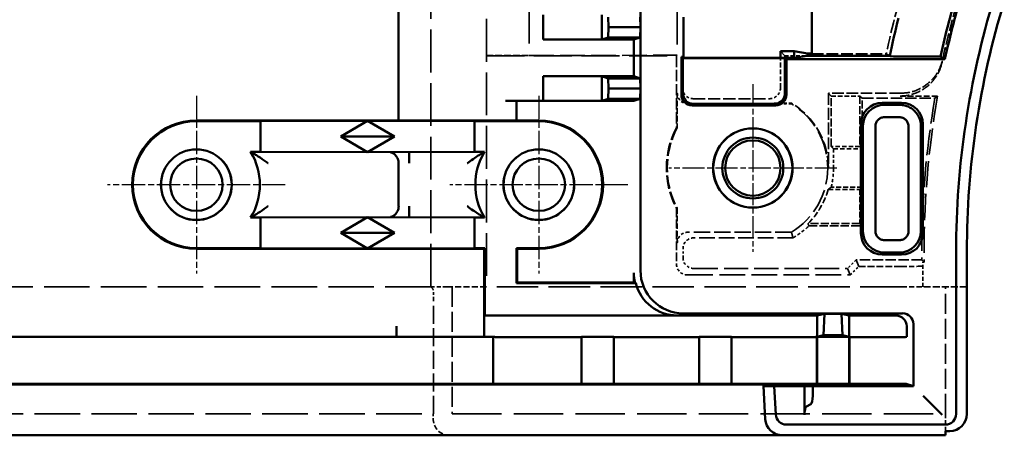
# Model space of a CAD drawing. Extents: x 1 to 1188, y 0 to 840.
# Drawn here: x 922 to 968, y 322 to 341 of the extents above; entities that cross this region are included whole.
import ezdxf

# ---------------------------------------------------------------- set-up
doc = ezdxf.new("R2010")
doc.units = 0
doc.header["$LTSCALE"] = 0.5
for name, pattern in [('CHAIN', [0.3543, 0.2362, -0.0295, 0.0591, -0.0295]), ('DASH_DOT', [0.37, 0.24, -0.06, 0.01, -0.06]), ('DASHED', [0.2067, 0.1654, -0.0413])]:
    doc.linetypes.add(name, pattern=pattern)
for name, color, linetype, lineweight in [('Mittelpunktmarkierung (ISO)', 1, 'DASH_DOT', 25), ('Sichtbar (ISO)', 7, 'CONTINUOUS', 50), ('Verdeckt (ISO)', 5, 'DASHED', 35)]:
    doc.layers.add(name, color=color, linetype=linetype, lineweight=lineweight)

msp = doc.modelspace()

# ---------------------------------------------------------------- linework, layer by layer
at = {"layer": 'Mittelpunktmarkierung (ISO)', "linetype": 'CHAIN', "ltscale": 8.722878}
for p, q in [((956.747, 338.329), (956.747, 330.479)), ((960.672, 334.404), (952.822, 334.404))]:
    msp.add_line(p, q, dxfattribs=at)
at = {"layer": 'Mittelpunktmarkierung (ISO)', "linetype": 'CHAIN', "ltscale": 9.232619}
for p, q in [((930.747, 337.778), (930.747, 329.469)), ((946.747, 337.778), (946.747, 329.469)), ((934.901, 333.624), (926.593, 333.624)), ((950.901, 333.624), (942.593, 333.624))]:
    msp.add_line(p, q, dxfattribs=at)
at = {"layer": 'Sichtbar (ISO)'}
for p, q in [((940.197, 336.624), (940.197, 379.02)), ((959.497, 339.764), (959.497, 368.043)), ((951.497, 340.989), (951.497, 343.859)), ((946.955, 340.414), (946.955, 341.564)), ((949.694, 341.561), (949.694, 340.417)), ((949.988, 341.464), (949.997, 340.989)), ((951.488, 341.464), (951.497, 340.989)), ((953.512, 339.604), (953.512, 341.456)), ((949.997, 340.989), (949.988, 340.514)), ((951.497, 340.989), (949.997, 340.989)), ((951.497, 340.989), (951.488, 340.514)), ((951.497, 338.119), (951.497, 340.989)), ((949.988, 340.514), (949.694, 340.417)), ((951.488, 340.514), (949.988, 340.514)), ((951.488, 340.514), (951.185, 340.414)), ((946.955, 340.414), (949.694, 340.417)), ((951.185, 340.414), (946.955, 340.414)), ((951.185, 340.414), (951.185, 338.694)), ((953.477, 339.534), (953.408, 339.604)), ((953.408, 337.834), (953.408, 339.604)), ((953.408, 339.604), (953.512, 339.604)), ((953.512, 339.604), (953.477, 339.534)), ((953.477, 337.904), (953.477, 339.534)), ((953.477, 339.534), (958.247, 339.534)), ((958.034, 339.551), (953.486, 339.551)), ((958.034, 339.867), (958.682, 339.867)), ((958.034, 339.867), (958.034, 339.551)), ((958.034, 339.551), (958.682, 339.551)), ((958.247, 339.534), (958.247, 337.904)), ((958.247, 339.534), (958.317, 339.499)), ((958.682, 339.867), (959.297, 339.764)), ((958.682, 339.867), (958.682, 339.551)), ((958.682, 339.551), (959.297, 339.654)), ((959.297, 339.764), (959.497, 339.764)), ((959.297, 339.764), (959.297, 339.654)), ((963.148, 339.654), (959.297, 339.654)), ((963.166, 339.631), (963.148, 339.654)), ((965.513, 339.614), (965.208, 339.614)), ((958.317, 339.499), (958.317, 337.834)), ((965.722, 339.499), (958.317, 339.499)), ((949.694, 338.691), (946.955, 338.694)), ((946.955, 337.544), (946.955, 338.694)), ((946.955, 338.694), (951.185, 338.694)), ((949.694, 338.691), (949.694, 337.547)), ((949.694, 338.691), (949.988, 338.594)), ((951.185, 338.694), (951.488, 338.594)), ((949.988, 338.594), (949.997, 338.119)), ((951.488, 338.594), (949.988, 338.594)), ((951.488, 338.594), (951.497, 338.119)), ((949.997, 338.119), (949.988, 337.644)), ((951.497, 338.119), (949.997, 338.119)), ((951.497, 338.119), (951.488, 337.644)), ((951.497, 329.608), (951.497, 338.119)), ((946.955, 337.544), (945.197, 337.544)), ((945.697, 337.544), (945.697, 336.624)), ((946.955, 337.544), (949.694, 337.547)), ((951.185, 337.544), (946.955, 337.544)), ((949.988, 337.644), (949.694, 337.547)), ((951.488, 337.644), (949.988, 337.644)), ((951.488, 337.644), (951.185, 337.544)), ((957.817, 337.334), (953.908, 337.334)), ((957.747, 337.404), (953.977, 337.404)), ((962.797, 337.454), (963.697, 337.454)), ((963.601, 337.358), (962.893, 337.358)), ((962.893, 336.777), (963.601, 336.777)), ((930.747, 336.624), (940.197, 336.624)), ((933.747, 336.588), (930.747, 336.588)), ((933.747, 336.588), (938.747, 336.606)), ((933.747, 335.159), (933.747, 336.588)), ((937.497, 335.874), (938.747, 336.606)), ((938.747, 336.606), (939.997, 335.874)), ((938.747, 336.606), (943.747, 336.588)), ((940.697, 336.619), (945.197, 336.619)), ((943.747, 336.588), (943.747, 335.159)), ((946.747, 336.588), (943.747, 336.588)), ((945.697, 336.624), (946.747, 336.624)), ((961.797, 331.354), (961.797, 336.454)), ((961.893, 336.358), (961.893, 331.452)), ((962.473, 331.454), (962.473, 336.358)), ((964.021, 336.358), (964.021, 331.45)), ((964.601, 331.45), (964.601, 336.358)), ((964.697, 336.454), (964.697, 331.354)), ((939.997, 335.874), (937.497, 335.874)), ((938.747, 335.141), (937.497, 335.874)), ((939.997, 335.874), (938.747, 335.141)), ((933.283, 335.159), (933.747, 335.159)), ((938.747, 335.141), (933.747, 335.159)), ((943.747, 335.159), (938.747, 335.141)), ((940.697, 334.632), (940.697, 335.132)), ((943.747, 335.159), (944.211, 335.159)), ((940.197, 332.624), (940.197, 334.624)), ((940.697, 332.115), (940.697, 332.615)), ((933.747, 332.088), (933.283, 332.088)), ((933.747, 332.088), (938.747, 332.106)), ((933.747, 330.659), (933.747, 332.088)), ((937.497, 331.374), (938.747, 332.106)), ((938.747, 332.106), (943.747, 332.088)), ((938.747, 332.106), (939.997, 331.374)), ((944.211, 332.088), (943.747, 332.088)), ((943.747, 332.088), (943.747, 330.659)), ((938.747, 330.641), (937.497, 331.374)), ((939.997, 331.374), (937.497, 331.374)), ((939.997, 331.374), (938.747, 330.641)), ((963.601, 331.03), (962.893, 331.03)), ((930.747, 330.659), (933.747, 330.659)), ((940.105, 330.624), (930.747, 330.624)), ((938.747, 330.641), (933.747, 330.659)), ((943.747, 330.659), (938.747, 330.641)), ((944.197, 330.628), (940.697, 330.628)), ((943.747, 330.659), (944.228, 330.659)), ((944.197, 330.628), (944.228, 330.659)), ((944.197, 327.009), (944.197, 330.628)), ((944.228, 330.659), (944.228, 327.513)), ((945.697, 330.659), (945.732, 330.624)), ((945.697, 330.659), (946.747, 330.659)), ((945.697, 329.013), (945.697, 330.659)), ((946.747, 330.624), (945.732, 330.624)), ((945.732, 330.624), (945.732, 329.048)), ((963.697, 330.354), (962.797, 330.354)), ((962.893, 330.45), (963.601, 330.45)), ((966.247, 322.904), (966.247, 330.5)), ((966.747, 330.5), (966.747, 322.904)), ((951.189, 329.504), (951.189, 329.04)), ((945.732, 329.048), (945.697, 329.013)), ((945.697, 329.013), (951.28, 329.013)), ((945.732, 329.048), (950.685, 329.048)), ((951.185, 329.044), (951.189, 329.04)), ((951.189, 329.04), (951.243, 329.04)), ((953.497, 327.608), (963.747, 327.608)), ((959.747, 327.504), (960.1, 327.589)), ((960.1, 327.589), (960.054, 326.586)), ((960.1, 327.589), (960.894, 327.589)), ((960.894, 327.589), (961.247, 327.504)), ((960.94, 326.586), (960.894, 327.589)), ((944.228, 327.513), (944.2, 327.504)), ((944.2, 327.504), (959.747, 327.504)), ((944.2, 327.504), (944.2, 326.811)), ((944.228, 327.513), (953.216, 327.513)), ((959.747, 326.811), (959.747, 327.504)), ((961.247, 327.504), (963.439, 327.504)), ((961.247, 327.504), (961.247, 326.811)), ((964.247, 327.108), (964.247, 324.2)), ((940.105, 326.508), (940.105, 327.008)), ((963.939, 327.004), (963.939, 326.811)), ((821.877, 326.504), (944.617, 326.504)), ((944.198, 326.511), (944.193, 326.509)), ((944.617, 326.504), (944.673, 326.502)), ((944.617, 324.304), (944.617, 326.504)), ((945.171, 326.5), (948.737, 326.5)), ((948.737, 326.5), (948.747, 326.504)), ((948.737, 324.307), (948.737, 326.5)), ((948.747, 326.504), (950.247, 326.504)), ((948.747, 326.504), (948.747, 324.304)), ((950.247, 326.504), (950.257, 326.5)), ((950.247, 324.304), (950.247, 326.504)), ((950.257, 326.5), (954.237, 326.5)), ((950.257, 324.307), (950.257, 326.5)), ((954.237, 326.5), (954.247, 326.504)), ((954.237, 324.307), (954.237, 326.5)), ((954.247, 326.504), (955.747, 326.504)), ((954.247, 326.504), (954.247, 324.304)), ((955.747, 326.504), (955.757, 326.5)), ((955.747, 324.304), (955.747, 326.504)), ((955.757, 326.5), (959.737, 326.5)), ((955.757, 324.307), (955.757, 326.5)), ((959.737, 326.5), (959.747, 326.504)), ((959.737, 324.307), (959.737, 326.5)), ((960.054, 326.586), (959.743, 326.511)), ((959.747, 326.504), (961.247, 326.504)), ((959.747, 326.504), (959.747, 324.304)), ((960.054, 326.586), (960.94, 326.586)), ((961.251, 326.511), (960.94, 326.586)), ((961.247, 326.504), (961.257, 326.5)), ((961.247, 324.304), (961.247, 326.504)), ((961.257, 326.5), (963.41, 326.5)), ((961.257, 324.307), (961.257, 326.5)), ((963.936, 326.511), (963.909, 326.502)), ((809.247, 324.288), (957.247, 324.288)), ((821.877, 324.304), (944.617, 324.304)), ((944.673, 324.305), (944.617, 324.304)), ((948.737, 324.307), (945.171, 324.307)), ((948.747, 324.304), (948.737, 324.307)), ((948.747, 324.304), (950.247, 324.304)), ((950.257, 324.307), (950.247, 324.304)), ((954.237, 324.307), (950.257, 324.307)), ((954.247, 324.304), (954.237, 324.307)), ((954.247, 324.304), (955.747, 324.304)), ((955.757, 324.307), (955.747, 324.304)), ((959.737, 324.307), (955.757, 324.307)), ((957.247, 324.288), (957.247, 324.205)), ((957.328, 322.662), (957.247, 324.205)), ((957.247, 324.205), (957.748, 324.205)), ((957.748, 324.205), (957.748, 324.204)), ((957.748, 324.204), (957.817, 322.877)), ((959.158, 324.204), (957.748, 324.204)), ((959.547, 324.2), (959.158, 324.204)), ((959.158, 322.855), (959.158, 324.204)), ((959.547, 323.751), (959.547, 324.2)), ((964.247, 324.2), (959.547, 324.2)), ((959.747, 324.304), (959.737, 324.307)), ((959.747, 324.304), (961.247, 324.304)), ((961.257, 324.307), (961.247, 324.304)), ((963.41, 324.307), (961.257, 324.307)), ((964.247, 324.2), (963.909, 324.305)), ((965.096, 323.355), (964.699, 323.751)), ((959.251, 323.251), (959.454, 323.355)), ((965.2, 323.251), (965.096, 323.355)), ((965.596, 322.855), (965.2, 323.251)), ((958.316, 322.404), (965.747, 322.404)), ((965.947, 322.104), (965.747, 322.104)), ((965.747, 322.104), (965.747, 321.904)), ((808.367, 321.904), (958.127, 321.904)), ((965.747, 321.904), (958.127, 321.904))]:
    msp.add_line(p, q, dxfattribs=at)
for centre, radius in [((956.747, 334.404), 1.859), ((956.747, 334.404), 1.85), ((956.747, 334.404), 1.425), ((956.747, 334.404), 1.294), ((930.747, 333.624), 1.654), ((930.747, 333.624), 1.65), ((946.747, 333.624), 1.654), ((946.747, 333.624), 1.65), ((930.747, 333.624), 1.225), ((946.747, 333.624), 1.225)]:
    msp.add_circle(centre, radius, dxfattribs=at)
for centre, radius, start, end in [((1006.747, 330.5), 42.229, 162.9893, 167.5364), ((1006.747, 330.5), 42, 162.9893, 167.6274), ((1006.747, 330.5), 40.5, 162.9893, 180), ((1006.747, 330.5), 40, 162.9893, 180), ((1006.747, 330.5), 44.55, 165.8323, 168.1425), ((930.747, 333.624), 3, 90, 270), ((930.747, 333.624), 2.965, 90, 270), ((946.747, 333.624), 3, 270, 90), ((946.747, 333.624), 2.965, 270, 90), ((930.747, 333.624), 2.965, 328.8127, 31.1873), ((946.747, 333.624), 2.965, 148.8127, 211.1873), ((958.127, 322.704), 0.8, 183, 270), ((958.316, 322.904), 0.5, 183, 270), ((965.747, 322.904), 0.5, 270, 0), ((965.947, 322.904), 0.8, 270, 0)]:
    msp.add_arc(centre, radius, start, end, dxfattribs=at)
for centre, major_axis, ratio, start_param, end_param in [((953.908, 337.834), (-0.354, -0.354), 0.999695, 5.497939, 7.068431), ((953.978, 337.904), (-0.354, -0.354), 0.999695, 5.497939, 7.068431), ((957.747, 337.904), (0.354, -0.354), 0.999695, 5.497939, 7.068431), ((957.817, 337.834), (0.354, -0.354), 0.999695, 5.497939, 7.068431), ((962.797, 336.454), (-0.707, 0.707), 0.999924, 5.497825, 7.068545), ((962.893, 336.358), (-0.707, -0.707), 0.999974, 3.92702, 5.497758), ((963.697, 336.454), (0.707, 0.707), 0.999924, 5.497825, 7.068545), ((940.697, 336.624), (0.5, 0), 0.008727, 3.141593, 4.712389), ((945.197, 336.624), (0.5, 0), 0.008727, 4.712389, 6.283185), ((940.697, 332.624), (-0.5, 0), 0.017454, 0.00021, 0.036623), ((962.797, 331.354), (-0.707, -0.707), 0.999924, 5.497825, 7.068545), ((962.893, 331.45), (0.707, -0.707), 0.999974, 3.92702, 5.497758), ((963.601, 331.45), (0.707, 0.707), 0.999974, 3.92702, 5.497758), ((963.697, 331.354), (0.707, -0.707), 0.999924, 5.497825, 7.068545), ((940.105, 330.625), (0.1, 0), 0.008727, 4.712389, 6.115737), ((940.697, 330.624), (-0.5, 0), 0.008727, 4.712389, 6.115737), ((953.189, 329.504), (-1.895, -0.641), 0.999958, 5.957057, 6.190763), ((953.497, 329.608), (-1.895, -0.641), 0.999958, 5.957057, 7.527827), ((950.685, 329.044), (0.5, 0), 0.008727, 0.008727, 1.570796), ((952.843, 329.387), (2.455, -1.097), 0.413334, 4.199685, 4.218636), ((953.216, 329.513), (-1.895, -0.641), 0.999958, 6.209715, 7.527827), ((963.747, 327.108), (0.474, 0.16), 0.999958, 5.957057, 7.527827), ((963.439, 327.004), (0.474, 0.16), 0.999958, 5.957057, 7.527827), ((944.193, 327.009), (0, -0.5), 0.008727, 0.002952, 1.570796), ((944.198, 326.811), (0, -0.3), 0.008727, 0.002952, 1.570796), ((959.743, 326.811), (0, -0.3), 0.012218, 0.002952, 1.570796), ((961.251, 326.811), (0, 0.3), 0.012218, 1.570796, 3.138641), ((963.936, 326.811), (0, -0.3), 0.008727, 0.002952, 1.570796), ((945.171, 326.502), (0.5, 0), 0.002952, 3.228859, 4.712389), ((963.41, 326.502), (0.5, 0), 0.002952, 4.712389, 6.27446), ((945.171, 324.305), (-0.5, 0), 0.00273, 4.712389, 6.195918), ((963.41, 324.305), (-0.5, 0), 0.00273, 3.150319, 4.712389), ((959.44, 323.751), (0, -0.4), 0.267949, 0.136136, 1.570796), ((959.266, 322.855), (0, -0.4), 0.267949, 3.277728, 4.712389)]:
    msp.add_ellipse(centre, major_axis=major_axis, ratio=ratio, start_param=start_param, end_param=end_param, dxfattribs=at)
for points, knots in [([(965.208, 339.614), (964.953, 339.614), (964.654, 339.614), (964.186, 339.616), (963.934, 339.617), (963.58, 339.62), (963.413, 339.622), (963.226, 339.626), (963.168, 339.629), (963.166, 339.631)], [0.8995877, 0.8995877, 0.8995877, 0.8995877, 0.9759164, 0.9759164, 1.0512188, 1.0512188, 1.125484, 1.125484, 1.1972688, 1.1972688, 1.1972688, 1.1972688]), ([(964.601, 336.358), (964.601, 336.4), (964.598, 336.449), (964.591, 336.497), (964.584, 336.548), (964.573, 336.597), (964.562, 336.636), (964.55, 336.676), (964.538, 336.71), (964.524, 336.743), (964.496, 336.81), (964.46, 336.875), (964.418, 336.934), (964.376, 336.993), (964.328, 337.048), (964.274, 337.097), (964.22, 337.146), (964.161, 337.189), (964.098, 337.225), (964.035, 337.262), (963.968, 337.291), (963.898, 337.312), (963.829, 337.334), (963.757, 337.348), (963.684, 337.354), (963.657, 337.356), (963.629, 337.358), (963.601, 337.358)], [13.0244716, 13.0244716, 13.0244716, 13.0244716, 13.0682484, 13.0682484, 13.0682484, 13.114015, 13.114015, 13.114015, 13.1597816, 13.1597816, 13.1597816, 13.2513148, 13.2513148, 13.2513148, 13.342848, 13.342848, 13.342848, 13.4343812, 13.4343812, 13.4343812, 13.5259145, 13.5259145, 13.5259145, 13.6174477, 13.6174477, 13.6174477, 13.6525446, 13.6525446, 13.6525446, 13.6525446]), ([(962.473, 336.358), (962.473, 336.413), (962.484, 336.469), (962.527, 336.57), (962.558, 336.616), (962.635, 336.693), (962.68, 336.724), (962.782, 336.766), (962.837, 336.777), (962.893, 336.777)], [-0.0660618, -0.0660618, -0.0660618, -0.0660618, -0.04934301, -0.04934301, -0.03302441, -0.03302441, -0.01670968, -0.01670968, 0, 0, 0, 0]), ([(963.601, 336.777), (963.651, 336.777), (963.702, 336.768), (963.8, 336.731), (963.847, 336.702), (963.927, 336.628), (963.959, 336.584), (963.991, 336.513), (964.002, 336.487), (964.015, 336.432), (964.021, 336.398), (964.021, 336.358)], [-0.1290365, -0.1290365, -0.1290365, -0.1290365, -0.0966209, -0.0966209, -0.0617289, -0.0617289, -0.0268418, -0.0268418, -0.0121453, -0.0121453, -0.0000028, -0.0000028, -0.0000028, -0.0000028]), ([(934.095, 334.628), (934.094, 334.629), (934.092, 334.63), (934.035, 334.673), (933.978, 334.714), (933.786, 334.85), (933.657, 334.934), (933.494, 335.036), (933.443, 335.066), (933.381, 335.103), (933.36, 335.115), (933.342, 335.126), (933.338, 335.128), (933.338, 335.128)], [-0.0005209, -0.0005209, -0.0005209, -0.0005209, 0, 0, 0.0209123, 0.0209123, 0.0714889, 0.0714889, 0.1017246, 0.1017246, 0.1215288, 0.1215288, 0.1330053, 0.1330053, 0.1330053, 0.1330053]), ([(940.197, 334.628), (940.197, 334.663), (940.193, 334.697), (940.178, 334.763), (940.168, 334.795), (940.134, 334.881), (940.103, 334.935), (940.032, 335.026), (939.993, 335.062), (939.915, 335.113), (939.875, 335.127), (939.839, 335.128), (939.838, 335.128), (939.837, 335.128)], [-0.09078085, -0.09078085, -0.09078085, -0.09078085, -0.07893067, -0.07893067, -0.06715726, -0.06715726, -0.04489229, -0.04489229, -0.02280077, -0.02280077, 0, 0, 0.00035415, 0.00035415, 0.00035415, 0.00035415]), ([(943.405, 334.632), (943.406, 334.633), (943.407, 334.634), (943.496, 334.7), (943.586, 334.764), (943.756, 334.88), (943.84, 334.935), (943.978, 335.022), (944.031, 335.054), (944.099, 335.095), (944.123, 335.109), (944.153, 335.126), (944.161, 335.131), (944.164, 335.132), (944.164, 335.132), (944.164, 335.132)], [-0.2805247, -0.2805247, -0.2805247, -0.2805247, -0.2798866, -0.2798866, -0.2400363, -0.2400363, -0.2020853, -0.2020853, -0.1717611, -0.1717611, -0.1520221, -0.1520221, -0.1369837, -0.1369837, -0.1345045, -0.1345045, -0.1345045, -0.1345045]), ([(940.197, 334.624), (940.197, 334.624), (940.197, 334.625), (940.197, 334.627), (940.197, 334.627), (940.197, 334.628)], [0.0000065063, 0.0000065063, 0.0000065063, 0.0000065063, 0.0002181807, 0.0002181807, 0.0004363497, 0.0004363497, 0.0004363497, 0.0004363497]), ([(934.095, 332.619), (934.094, 332.618), (934.092, 332.617), (934.035, 332.575), (933.978, 332.534), (933.786, 332.398), (933.657, 332.313), (933.494, 332.212), (933.443, 332.181), (933.381, 332.144), (933.36, 332.133), (933.342, 332.122), (933.338, 332.12), (933.338, 332.119)], [-0.2289289, -0.2289289, -0.2289289, -0.2289289, -0.228503, -0.228503, -0.2114016, -0.2114016, -0.170042, -0.170042, -0.1453163, -0.1453163, -0.1291212, -0.1291212, -0.1197361, -0.1197361, -0.1197361, -0.1197361]), ([(939.832, 332.119), (939.832, 332.119), (939.833, 332.119), (939.87, 332.12), (939.91, 332.135), (939.99, 332.185), (940.031, 332.221), (940.104, 332.312), (940.136, 332.364), (940.169, 332.442), (940.177, 332.466), (940.184, 332.491)], [-0.08124267, -0.08124267, -0.08124267, -0.08124267, -0.08093016, -0.08093016, -0.06074685, -0.06074685, -0.04110149, -0.04110149, -0.02164011, -0.02164011, -0.01359583, -0.01359583, -0.01359583, -0.01359583]), ([(943.405, 332.615), (943.406, 332.614), (943.407, 332.613), (943.496, 332.547), (943.586, 332.483), (943.756, 332.367), (943.84, 332.312), (943.978, 332.225), (944.031, 332.193), (944.099, 332.152), (944.123, 332.139), (944.153, 332.122), (944.161, 332.117), (944.164, 332.115), (944.164, 332.115), (944.164, 332.115)], [-0.0005214, -0.0005214, -0.0005214, -0.0005214, 0, 0, 0.032563, 0.032563, 0.063574, 0.063574, 0.0883529, 0.0883529, 0.1044823, 0.1044823, 0.1167706, 0.1167706, 0.1187964, 0.1187964, 0.1187964, 0.1187964]), ([(962.893, 331.03), (962.837, 331.03), (962.782, 331.041), (962.68, 331.084), (962.635, 331.114), (962.558, 331.191), (962.527, 331.237), (962.484, 331.339), (962.473, 331.394), (962.473, 331.45)], [-0.06605344, -0.06605344, -0.06605344, -0.06605344, -0.0493556, -0.0493556, -0.03305243, -0.03305243, -0.0167454, -0.0167454, 0, 0, 0, 0]), ([(964.021, 331.45), (964.021, 331.394), (964.01, 331.339), (963.967, 331.237), (963.936, 331.191), (963.859, 331.114), (963.814, 331.084), (963.712, 331.041), (963.657, 331.03), (963.601, 331.03)], [-0.06597556, -0.06597556, -0.06597556, -0.06597556, -0.04929054, -0.04929054, -0.03299906, -0.03299906, -0.01670455, -0.01670455, -0.000001, -0.000001, -0.000001, -0.000001])]:
    msp.add_open_spline(points, degree=3, knots=knots, dxfattribs=at)
msp.add_rational_spline([(965.513, 339.614), (965.618, 339.556), (965.722, 339.499)], [3.63551649561, 3.64183894404, 3.64815111471], degree=2, dxfattribs=at)
for points, degree in [([(933.338, 335.128), (933.31, 335.144), (933.283, 335.159)], 2), ([(944.211, 335.159), (944.195, 335.15), (944.18, 335.141), (944.164, 335.132)], 3), ([(940.184, 332.491), (940.196, 332.534), (940.202, 332.578), (940.202, 332.622)], 3), ([(933.338, 332.119), (933.31, 332.104), (933.283, 332.088)], 2), ([(944.211, 332.088), (944.187, 332.102), (944.164, 332.115)], 2)]:
    msp.add_open_spline(points, degree=degree, dxfattribs=at)
at = {"layer": 'Verdeckt (ISO)', "ltscale": 24.238026}
for p, q in [((941.697, 328.854), (941.697, 378.954)), ((944.297, 378.954), (944.297, 328.854))]:
    msp.add_line(p, q, dxfattribs=at)
at = {"layer": 'Verdeckt (ISO)', "ltscale": 27.567753}
msp.add_line((946.297, 368.149), (946.297, 339.658), dxfattribs=at)
at = {"layer": 'Verdeckt (ISO)', "ltscale": 24.127174}
msp.add_line((953.21, 349.654), (953.21, 339.68), dxfattribs=at)
at = {"layer": 'Verdeckt (ISO)', "ltscale": 3.809293}
for p, q in [((944.297, 339.658), (946.297, 339.658)), ((961.697, 329.804), (963.697, 329.804))]:
    msp.add_line(p, q, dxfattribs=at)
at = {"layer": 'Verdeckt (ISO)', "ltscale": 21.496389}
msp.add_line((944.297, 339.654), (953.184, 339.654), dxfattribs=at)
at = {"layer": 'Verdeckt (ISO)', "ltscale": 14.012024}
msp.add_line((946.297, 339.658), (953.21, 339.68), dxfattribs=at)
at = {"layer": 'Verdeckt (ISO)', "ltscale": 5.745093}
msp.add_line((953.21, 339.68), (953.184, 339.654), dxfattribs=at)
at = {"layer": 'Verdeckt (ISO)', "ltscale": 6.394339}
msp.add_line((953.184, 339.654), (953.184, 336.296), dxfattribs=at)
at = {"layer": 'Verdeckt (ISO)', "ltscale": 2.678081}
for p, q in [((953.46, 339.551), (953.46, 338.145)), ((958.034, 338.145), (958.034, 339.551))]:
    msp.add_line(p, q, dxfattribs=at)
at = {"layer": 'Verdeckt (ISO)', "ltscale": 0.049765}
msp.add_line((953.486, 339.551), (953.46, 339.551), dxfattribs=at)
at = {"layer": 'Verdeckt (ISO)', "ltscale": 23.639923}
msp.add_line((958.247, 339.654), (958.034, 339.867), dxfattribs=at)
at = {"layer": 'Verdeckt (ISO)', "ltscale": 1.999831}
msp.add_line((958.247, 339.654), (959.297, 339.654), dxfattribs=at)
at = {"layer": 'Verdeckt (ISO)', "ltscale": 0.228287}
msp.add_line((958.247, 339.534), (958.247, 339.654), dxfattribs=at)
at = {"layer": 'Verdeckt (ISO)', "ltscale": 4.761823}
msp.add_line((959.497, 339.764), (959.497, 339.743), dxfattribs=at)
at = {"layer": 'Verdeckt (ISO)', "ltscale": 6.642684}
msp.add_line((959.497, 339.743), (962.985, 339.743), dxfattribs=at)
at = {"layer": 'Verdeckt (ISO)', "ltscale": 3.077684}
for p, q in [((953.219, 337.904), (953.219, 336.288)), ((953.219, 332.52), (953.219, 330.904))]:
    msp.add_line(p, q, dxfattribs=at)
at = {"layer": 'Verdeckt (ISO)', "ltscale": 6.666338}
msp.add_line((960.275, 337.904), (960.275, 334.404), dxfattribs=at)
at = {"layer": 'Verdeckt (ISO)', "ltscale": 24.659191}
msp.add_line((960.275, 337.904), (960.409, 337.77), dxfattribs=at)
at = {"layer": 'Verdeckt (ISO)', "ltscale": 6.449304}
msp.add_line((963.661, 337.904), (960.275, 337.904), dxfattribs=at)
at = {"layer": 'Verdeckt (ISO)', "ltscale": 4.507491}
for p, q in [((960.409, 335.404), (960.409, 337.77)), ((961.747, 337.77), (961.747, 335.404)), ((961.853, 335.298), (961.853, 337.664))]:
    msp.add_line(p, q, dxfattribs=at)
at = {"layer": 'Verdeckt (ISO)', "ltscale": 2.548939}
for p, q in [((960.409, 337.77), (961.747, 337.77)), ((961.747, 335.404), (960.409, 335.404)), ((960.515, 335.298), (961.853, 335.298))]:
    msp.add_line(p, q, dxfattribs=at)
at = {"layer": 'Verdeckt (ISO)', "ltscale": 29.368467}
for p, q in [((961.747, 337.77), (961.853, 337.664)), ((960.409, 335.404), (960.515, 335.298)), ((961.747, 335.404), (961.853, 335.298)), ((961.747, 333.404), (961.853, 333.51)), ((961.747, 331.804), (961.853, 331.698))]:
    msp.add_line(p, q, dxfattribs=at)
at = {"layer": 'Verdeckt (ISO)', "ltscale": 3.330595}
msp.add_line((965.381, 337.77), (963.632, 337.77), dxfattribs=at)
at = {"layer": 'Verdeckt (ISO)', "ltscale": 0.492967}
msp.add_line((953.718, 337.404), (953.977, 337.404), dxfattribs=at)
at = {"layer": 'Verdeckt (ISO)', "ltscale": 6.807007}
msp.add_line((953.96, 337.645), (957.534, 337.645), dxfattribs=at)
at = {"layer": 'Verdeckt (ISO)', "ltscale": 1.543812}
msp.add_line((957.747, 337.432), (958.558, 337.432), dxfattribs=at)
at = {"layer": 'Verdeckt (ISO)', "ltscale": 1.528799}
msp.add_line((957.747, 337.404), (958.55, 337.404), dxfattribs=at)
at = {"layer": 'Verdeckt (ISO)', "ltscale": 6.17137}
msp.add_line((958.55, 337.404), (958.558, 337.432), dxfattribs=at)
at = {"layer": 'Verdeckt (ISO)', "ltscale": 6.479972}
msp.add_line((961.853, 337.664), (965.255, 337.664), dxfattribs=at)
at = {"layer": 'Verdeckt (ISO)', "ltscale": 7.618995}
for p, q in [((953.219, 336.288), (953.184, 336.296)), ((953.184, 332.511), (953.219, 332.52))]:
    msp.add_line(p, q, dxfattribs=at)
at = {"layer": 'Verdeckt (ISO)', "ltscale": 1.702805}
msp.add_line((960.515, 334.404), (960.515, 335.298), dxfattribs=at)
at = {"layer": 'Verdeckt (ISO)', "ltscale": 2.814061}
msp.add_line((960.27, 333.404), (961.747, 333.404), dxfattribs=at)
at = {"layer": 'Verdeckt (ISO)', "ltscale": 2.753914}
msp.add_line((961.853, 333.51), (960.407, 333.51), dxfattribs=at)
at = {"layer": 'Verdeckt (ISO)', "ltscale": 3.047415}
msp.add_line((961.747, 333.404), (961.747, 331.804), dxfattribs=at)
at = {"layer": 'Verdeckt (ISO)', "ltscale": 3.450998}
msp.add_line((961.853, 331.698), (961.853, 333.51), dxfattribs=at)
at = {"layer": 'Verdeckt (ISO)', "ltscale": 4.965853}
msp.add_line((953.184, 332.511), (953.184, 329.904), dxfattribs=at)
at = {"layer": 'Verdeckt (ISO)', "ltscale": 4.612326}
msp.add_line((961.747, 331.804), (959.325, 331.804), dxfattribs=at)
at = {"layer": 'Verdeckt (ISO)', "ltscale": 4.731717}
msp.add_line((959.369, 331.698), (961.853, 331.698), dxfattribs=at)
at = {"layer": 'Verdeckt (ISO)', "ltscale": 9.202023}
msp.add_line((958.55, 331.404), (953.718, 331.404), dxfattribs=at)
at = {"layer": 'Verdeckt (ISO)', "ltscale": 8.83082}
msp.add_line((958.623, 331.136), (953.986, 331.136), dxfattribs=at)
at = {"layer": 'Verdeckt (ISO)', "ltscale": 0.818585}
msp.add_line((953.486, 330.206), (953.486, 330.636), dxfattribs=at)
at = {"layer": 'Verdeckt (ISO)', "ltscale": 1.077359}
for p, q in [((961.572, 330.106), (961.172, 329.706)), ((961.297, 329.404), (961.697, 329.804))]:
    msp.add_line(p, q, dxfattribs=at)
at = {"layer": 'Verdeckt (ISO)', "ltscale": 5.849639}
msp.add_line((964.643, 330.106), (961.572, 330.106), dxfattribs=at)
at = {"layer": 'Verdeckt (ISO)', "ltscale": 23.962643}
for p, q in [((961.697, 329.804), (961.572, 330.106)), ((961.172, 329.706), (961.297, 329.404))]:
    msp.add_line(p, q, dxfattribs=at)
at = {"layer": 'Verdeckt (ISO)', "ltscale": 2.183856}
msp.add_line((964.697, 328.854), (964.697, 330), dxfattribs=at)
at = {"layer": 'Verdeckt (ISO)', "ltscale": 0.100788}
msp.add_line((964.697, 330), (964.75, 330), dxfattribs=at)
at = {"layer": 'Verdeckt (ISO)', "ltscale": 14.50114}
msp.add_line((953.684, 329.404), (961.297, 329.404), dxfattribs=at)
at = {"layer": 'Verdeckt (ISO)', "ltscale": 13.686149}
msp.add_line((953.986, 329.706), (961.172, 329.706), dxfattribs=at)
at = {"layer": 'Verdeckt (ISO)', "ltscale": 25.706997}
msp.add_line((941.697, 328.854), (824.797, 328.854), dxfattribs=at)
at = {"layer": 'Verdeckt (ISO)', "ltscale": 2.098717}
msp.add_line((941.793, 328.758), (941.697, 328.854), dxfattribs=at)
at = {"layer": 'Verdeckt (ISO)', "ltscale": 2.243818}
msp.add_line((942.447, 328.854), (941.697, 328.854), dxfattribs=at)
at = {"layer": 'Verdeckt (ISO)', "ltscale": 3.523589}
msp.add_line((944.297, 328.854), (942.447, 328.854), dxfattribs=at)
at = {"layer": 'Verdeckt (ISO)', "ltscale": 11.332845}
for p, q in [((942.697, 328.854), (942.697, 322.904)), ((965.747, 322.904), (965.747, 328.854))]:
    msp.add_line(p, q, dxfattribs=at)
at = {"layer": 'Verdeckt (ISO)', "ltscale": 23.463957}
msp.add_line((963.697, 328.854), (944.297, 328.854), dxfattribs=at)
at = {"layer": 'Verdeckt (ISO)', "ltscale": 2.991791}
msp.add_line((963.697, 328.854), (964.697, 328.854), dxfattribs=at)
at = {"layer": 'Verdeckt (ISO)', "ltscale": 3.904528}
msp.add_line((966.747, 328.854), (964.697, 328.854), dxfattribs=at)
at = {"layer": 'Verdeckt (ISO)', "ltscale": 10.201887}
msp.add_line((941.833, 322.904), (941.833, 328.26), dxfattribs=at)
at = {"layer": 'Verdeckt (ISO)', "ltscale": 3.104977}
msp.add_line((957.332, 322.662), (957.247, 324.288), dxfattribs=at)
at = {"layer": 'Verdeckt (ISO)', "ltscale": 25.758944}
msp.add_line((824.679, 322.904), (941.815, 322.904), dxfattribs=at)
at = {"layer": 'Verdeckt (ISO)', "ltscale": 0.382294}
msp.add_line((941.815, 322.904), (941.833, 322.904), dxfattribs=at)
at = {"layer": 'Verdeckt (ISO)', "ltscale": 0.380839}
msp.add_line((941.815, 322.904), (941.815, 322.704), dxfattribs=at)
at = {"layer": 'Verdeckt (ISO)', "ltscale": 27.878569}
msp.add_line((942.697, 322.904), (965.747, 322.904), dxfattribs=at)
at = {"layer": 'Verdeckt (ISO)', "ltscale": 2.393412}
msp.add_line((965.747, 322.904), (965.747, 322.104), dxfattribs=at)
at = {"layer": 'Verdeckt (ISO)', "ltscale": 7.56027}
msp.add_arc((1006.747, 330.5), 44.728, 162.9893, 168.0739, dxfattribs=at)
at = {"layer": 'Verdeckt (ISO)', "ltscale": 6.425018}
msp.add_arc((1006.747, 330.5), 42.1, 163.2739, 167.8648, dxfattribs=at)
at = {"layer": 'Verdeckt (ISO)', "ltscale": 14.869435}
msp.add_arc((1006.747, 330.5), 42, 170.0313, 180.6812, dxfattribs=at)
at = {"layer": 'Verdeckt (ISO)', "ltscale": 13.72872}
msp.add_arc((956.747, 334.404), 3.5, 301.0027, 58.9973, dxfattribs=at)
at = {"layer": 'Verdeckt (ISO)', "ltscale": 6.934729}
msp.add_arc((956.747, 334.404), 3.528, 0, 59.1249, dxfattribs=at)
at = {"layer": 'Verdeckt (ISO)', "ltscale": 14.462452}
msp.add_arc((1006.747, 330.5), 42.106, 170.203, 180.5353, dxfattribs=at)
at = {"layer": 'Verdeckt (ISO)', "ltscale": 7.505027}
msp.add_arc((956.747, 334.404), 4.035, 152.0236, 207.9764, dxfattribs=at)
at = {"layer": 'Verdeckt (ISO)', "ltscale": 7.473155}
msp.add_arc((956.747, 334.404), 4, 151.8993, 208.1007, dxfattribs=at)
at = {"layer": 'Verdeckt (ISO)', "ltscale": 1.719206}
msp.add_arc((956.747, 334.404), 3.768, 346.2729, 0, dxfattribs=at)
at = {"layer": 'Verdeckt (ISO)', "ltscale": 3.577512}
msp.add_arc((956.747, 334.404), 3.662, 314.7609, 344.1514, dxfattribs=at)
at = {"layer": 'Verdeckt (ISO)', "ltscale": 1.783317}
msp.add_arc((956.747, 334.404), 3.768, 299.8546, 314.0936, dxfattribs=at)
at = {"layer": 'Verdeckt (ISO)', "ltscale": 1.495793}
for centre, major_axis in [((953.96, 338.145), (-0.354, -0.354)), ((957.534, 338.145), (0.354, -0.354)), ((953.719, 337.904), (-0.354, -0.354)), ((957.747, 337.932), (0.354, -0.354)), ((953.719, 330.904), (-0.354, 0.354)), ((953.986, 330.636), (-0.354, 0.354)), ((953.684, 329.904), (-0.354, -0.354)), ((953.986, 330.206), (-0.354, -0.354))]:
    msp.add_ellipse(centre, major_axis=major_axis, ratio=0.999924, start_param=5.497825, end_param=7.068545, dxfattribs=at)
at = {"layer": 'Verdeckt (ISO)', "ltscale": 2.991847}
msp.add_ellipse((963.697, 329.812), major_axis=(1, 0), ratio=0.008727, start_param=4.712389, end_param=6.283185, dxfattribs=at)
at = {"layer": 'Verdeckt (ISO)', "ltscale": 1.415279}
msp.add_ellipse((941.789, 328.26), major_axis=(0, 0.5), ratio=0.087489, start_param=4.712389, end_param=6.195919, dxfattribs=at)
at = {"layer": 'Verdeckt (ISO)', "ltscale": 2.836012}
msp.add_ellipse((942.548, 322.704), major_axis=(0, -0.8), ratio=0.916331, start_param=4.712389, end_param=6.283185, dxfattribs=at)
at = {"layer": 'Verdeckt (ISO)', "ltscale": 2.830738}
msp.add_ellipse((958.131, 322.704), major_axis=(0.8, 0), ratio=0.999857, start_param=3.193953, end_param=4.712389, dxfattribs=at)
at = {"layer": 'Verdeckt (ISO)', "ltscale": 24.653343}
msp.add_rational_spline([(962.985, 339.743), (963.066, 339.698), (963.148, 339.654)], [1.00000508831, 1.00000448097, 1.00000076159], degree=2, dxfattribs=at)
at = {"layer": 'Verdeckt (ISO)', "ltscale": 5.176773}
msp.add_open_spline([(963.632, 337.77), (963.893, 337.77), (964.151, 337.821), (964.392, 337.92), (964.431, 337.936), (964.47, 337.953), (964.508, 337.972), (964.703, 338.067), (964.882, 338.194), (965.037, 338.347), (965.098, 338.406), (965.154, 338.47), (965.207, 338.536), (965.273, 338.622), (965.333, 338.713), (965.386, 338.808), (965.479, 338.978), (965.547, 339.16), (965.588, 339.35)], degree=3, knots=[0, 0, 0, 0, 0.781266, 0.781266, 0.781266, 0.908652, 0.908652, 0.908652, 1.562558, 1.562558, 1.562558, 1.817357, 1.817357, 1.817357, 2.14378, 2.14378, 2.14378, 2.725004, 2.725004, 2.725004, 2.725004], dxfattribs=at)
at = {"layer": 'Verdeckt (ISO)', "ltscale": 5.164983}
msp.add_open_spline([(963.661, 337.904), (963.922, 337.904), (964.18, 337.955), (964.421, 338.053), (964.459, 338.069), (964.497, 338.086), (964.535, 338.104), (964.731, 338.2), (964.91, 338.327), (965.066, 338.48), (965.126, 338.539), (965.181, 338.601), (965.233, 338.667), (965.3, 338.752), (965.36, 338.843), (965.413, 338.939), (965.506, 339.108), (965.574, 339.289), (965.615, 339.477)], degree=3, knots=[0, 0, 0, 0, 0.781266, 0.781266, 0.781266, 0.906583, 0.906583, 0.906583, 1.562558, 1.562558, 1.562558, 1.813216, 1.813216, 1.813216, 2.140668, 2.140668, 2.140668, 2.71878, 2.71878, 2.71878, 2.71878], dxfattribs=at)
at = {"layer": 'Verdeckt (ISO)', "ltscale": 29.368931}
msp.add_open_spline([(965.255, 337.664), (965.318, 337.717), (965.381, 337.77)], degree=2, dxfattribs=at)
at = {"layer": 'Verdeckt (ISO)', "ltscale": 2.38869e-05}
msp.add_open_spline([(940.197, 334.624), (940.197, 334.624), (940.197, 334.624), (940.197, 334.624)], degree=3, dxfattribs=at)
at = {"layer": 'Verdeckt (ISO)', "ltscale": 29.369234}
msp.add_open_spline([(960.27, 333.404), (960.338, 333.456), (960.407, 333.51)], degree=2, dxfattribs=at)
at = {"layer": 'Verdeckt (ISO)', "ltscale": 0.24946}
msp.add_open_spline([(940.184, 332.491), (940.187, 332.5), (940.189, 332.509), (940.198, 332.551), (940.202, 332.585), (940.203, 332.619)], degree=3, knots=[-0.01359583, -0.01359583, -0.01359583, -0.01359583, -0.0108532, -0.0108532, -0.0004366, -0.0004366, -0.0004366, -0.0004366], dxfattribs=at)
at = {"layer": 'Verdeckt (ISO)', "ltscale": 0.001715}
msp.add_open_spline([(940.202, 332.622), (940.202, 332.623), (940.202, 332.623), (940.202, 332.623)], degree=3, dxfattribs=at)
at = {"layer": 'Verdeckt (ISO)', "ltscale": 29.367537}
msp.add_open_spline([(959.369, 331.698), (959.347, 331.751), (959.325, 331.804)], degree=2, dxfattribs=at)
at = {"layer": 'Verdeckt (ISO)', "ltscale": 24.730894}
msp.add_open_spline([(958.623, 331.136), (958.586, 331.272), (958.55, 331.404)], degree=2, dxfattribs=at)
at = {"layer": 'Verdeckt (ISO)', "ltscale": 29.368492}
msp.add_open_spline([(964.75, 330), (964.696, 330.053), (964.643, 330.106)], degree=2, dxfattribs=at)

doc.saveas('drawing.dxf')
